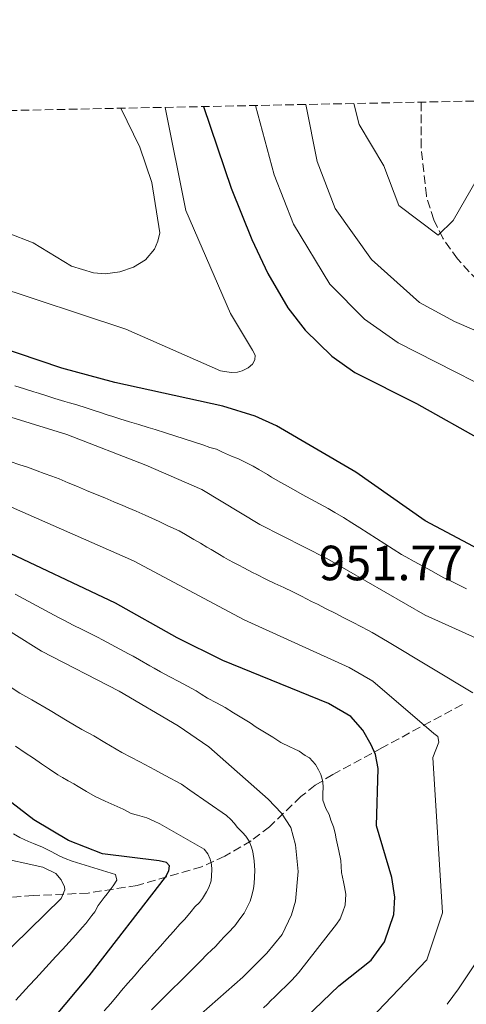
# Model space of a CAD drawing. Units: metres. Extents: x 637918 to 641371, y 4741380 to 4743762.
# Drawn here: x 640420 to 640510, y 4743563 to 4743762 of the extents above; entities that cross this region are included whole.
import ezdxf

# ---------------------------------------------------------------- set-up
doc = ezdxf.new("R2010")
doc.units = ezdxf.units.M
doc.header["$MEASUREMENT"] = 0
doc.linetypes.add('DGN Style 3', pattern=[2.435890702152634, 1.739921930109024, -0.6959687720436097])
for name, color, linetype, lineweight in [('Cota de punto acotado terreno', 7, 'Continuous', 0), ('Curva de nivel directora', 30, 'Continuous', 30), ('Curva de nivel intermedia', 30, 'Continuous', 0), ('Vaguada', 142, 'DGN Style 3', 13), ('Zona arbolada', 92, 'DGN Style 3', 0)]:
    doc.layers.add(name, color=color, linetype=linetype, lineweight=lineweight)
doc.styles.add('Style-Arial', font='arial.ttf')

msp = doc.modelspace()

# ---------------------------------------------------------------- linework, layer by layer
at = {"layer": 'Curva de nivel directora', "color": 30, "linetype": 'Continuous', "lineweight": 30, "flags": 128}
for points, elevation in [([(640456.980000001, 4743744.67), (640462.5399999999, 4743728.17), (640466.7399999998, 4743717.740000002), (640469.9999999988, 4743710.850000001), (640473.9999999997, 4743703.95), (640477.5400000003, 4743699.41), (640482.9200000003, 4743694.15), (640487.5800000007, 4743690.850000001), (640500.1099999989, 4743684.53), (640513.7799999992, 4743676.859999999)], 950.0000000000002), ([(640540.2300000003, 4743639.730000001), (640528.7900000007, 4743644.9), (640514.9399999992, 4743653.87), (640501.8599999989, 4743660.830000001), (640487.7999999997, 4743670.65), (640471.7199999997, 4743680.04), (640467.3999999993, 4743682.010000002), (640460.839999999, 4743683.990000002), (640439.0100000001, 4743688.790000001), (640428.239999999, 4743691.720000001), (640410.2099999998, 4743697.77), (640394.4200000005, 4743704.350000001), (640375.1599999999, 4743708.910000003), (640360.2899999993, 4743713.380000004), (640354.9099999992, 4743715.720000001), (640343.8799999986, 4743723.029999999), (640333.9099999998, 4743728.590000001), (640328.5499999998, 4743731.050000002), (640294.7099999991, 4743741.380000004)], 950.0000000000002), ([(640401.5899999988, 4743531.980000001), (640416.4500000004, 4743548.020000001), (640433.7899999988, 4743568.720000002), (640449.2699999998, 4743588.710000001), (640449.9499999991, 4743589.970000002), (640450.0799999988, 4743591.000000002), (640449.4299999983, 4743591.660000001), (640447.9499999987, 4743592.01), (640436.48, 4743593.380000002), (640429.5800000001, 4743596.08), (640422.5599999992, 4743600.26), (640414.1900000006, 4743606.67), (640393.7900000003, 4743620.980000002), (640366.5999999992, 4743635.119999999), (640357.2299999993, 4743638.270000001), (640334.9800000003, 4743643.859999999), (640326.9000000001, 4743646.26), (640305.6199999991, 4743654.380000004), (640290.1399999983, 4743661.07), (640277.0899999992, 4743666.2), (640264.5099999995, 4743670.300000002), (640234.129999999, 4743681.210000001)], 900.0000000000002), ([(640472.7100000001, 4743555.510000002), (640484.3699999988, 4743566.700000001), (640490.9299999991, 4743571.910000001), (640493.6200000001, 4743575.61), (640495.529999999, 4743581.16), (640495.7300000001, 4743584.640000001), (640495.0599999997, 4743588.619999999), (640491.9599999995, 4743599.060000001), (640492.3099999981, 4743610.670000001), (640491.7599999983, 4743613.539999999), (640490.8999999999, 4743615.470000003), (640489.199999999, 4743618.460000001), (640486.7699999993, 4743621.199999999), (640482.2799999989, 4743623.860000002), (640460.8300000001, 4743632.570000002), (640451.5999999987, 4743637.16), (640439.1100000008, 4743644.130000002), (640415.3499999985, 4743655.37)], 925.0000000000002)]:
    msp.add_lwpolyline(points, dxfattribs=dict(at, elevation=elevation))
at = {"layer": 'Curva de nivel intermedia', "color": 30, "linetype": 'Continuous', "lineweight": 0, "flags": 128}
for points, elevation in [([(640467.4700000007, 4743744.880000001), (640471.2599999993, 4743730.84), (640475.1799999998, 4743720.890000001), (640482.5600000004, 4743708.689999999), (640489.5400000009, 4743701.609999999), (640496.3499999993, 4743696.810000001), (640523.4400000018, 4743683.08), (640551.9699999995, 4743674.24), (640552.9300000007, 4743674.380000001), (640553.4100000013, 4743674.710000001), (640554.5600000002, 4743676.83), (640555.6900000012, 4743683.890000002), (640560.2100000007, 4743698.63), (640558.9900000002, 4743702.060000001), (640556.8600000001, 4743705.559999999), (640554.1300000009, 4743708.890000001), (640550.32, 4743712.17), (640546.8300000008, 4743717.77), (640545.6100000005, 4743722.88), (640544.3299999996, 4743739.619999999), (640545.3100000009, 4743746.460000001)], 945), ([(640477.6900000023, 4743745.090000001), (640479.980000001, 4743733.519999999), (640483.610000001, 4743724.050000001), (640490.9400000002, 4743713.730000001), (640500.7000000011, 4743705), (640507.770000001, 4743701.149999999), (640529.8500000001, 4743691.63), (640530.8300000014, 4743691.84), (640531.3200000009, 4743692.760000001), (640531.3400000011, 4743693.149999999), (640530.5499999998, 4743738.869999997), (640531.9500000012, 4743746.189999998)], 940), ([(640487.3799999994, 4743745.289999999), (640488.4800000014, 4743741.05), (640493.4600000014, 4743732.699999998), (640496.5000000012, 4743724.619999998), (640504.5000000009, 4743718.619999999), (640507.5000000006, 4743721.619999999), (640515.980000001, 4743736.25), (640517.0600000004, 4743745.890000001)], 935.0000000000002), ([(640449.1600000003, 4743744.51), (640453.3399999999, 4743723.630000001), (640462.3900000001, 4743702.77), (640466.8700000017, 4743695.38), (640467.3900000004, 4743694.350000001), (640467.3600000012, 4743693.369999998), (640466.8600000006, 4743692.51), (640466.02, 4743691.759999999), (640464.7999999997, 4743691.149999999), (640463.8499999997, 4743690.890000001), (640462.5800000001, 4743690.82), (640460.3700000017, 4743691.149999999), (640441.2000000007, 4743699.59), (640413.7800000017, 4743708.63), (640373.610000001, 4743716.76), (640368.990000001, 4743719.06), (640360.5100000006, 4743726.569999999), (640340.2500000009, 4743736.579999999), (640319.6000000001, 4743741.880000001)], 955), ([(640440.1900000003, 4743744.33), (640444.0199999993, 4743736.470000001), (640446.5000000002, 4743729.300000001), (640448.0899999995, 4743719.140000001), (640447.6900000017, 4743717.439999999), (640447.0000000009, 4743715.820000002), (640445.1900000004, 4743713.670000001), (640442.7400000007, 4743712.15), (640440.0100000015, 4743711.189999999), (640437.0099999997, 4743710.789999999), (640434.6800000007, 4743711.04), (640430.1800000012, 4743712.390000001), (640422.4299999997, 4743717.05), (640411.9900000013, 4743721.140000001), (640399.4500000019, 4743724.48), (640373.1600000019, 4743729.609999999), (640367.0500000007, 4743732.17), (640358.6799999999, 4743738.220000001), (640351.2900000005, 4743742.529999999)], 960), ([(640512.76, 4743636.800000001), (640501.8400000011, 4743641.749999999), (640481.9400000012, 4743653.17), (640468.3700000015, 4743660.09), (640456.61, 4743667.140000001), (640445.2599999999, 4743672.060000001), (640429.3000000005, 4743678.27), (640411.4800000016, 4743683.730000001), (640397.1100000017, 4743689.249999999), (640380.110000001, 4743695.13), (640344.9300000013, 4743704.52), (640315.7700000012, 4743715.029999999), (640275.2600000009, 4743727.289999999), (640266.7500000015, 4743730.880000002), (640252.7500000002, 4743738.470000001)], 940), ([(640480.8799999995, 4743549.600000001), (640502.2000000009, 4743571.970000002), (640505.3800000016, 4743581.48), (640503.37, 4743612.890000001), (640504.6399999995, 4743616), (640504.3800000002, 4743617.140000001), (640503.5700000012, 4743617.75), (640491.2100000005, 4743628.380000001), (640486.480000001, 4743631.15), (640465.1900000009, 4743640.800000002), (640442.800000001, 4743652.730000001), (640418.0900000011, 4743663.59), (640380.2400000006, 4743676.96), (640361.9600000012, 4743684.119999999), (640322.8099999998, 4743697.099999999), (640294.8800000012, 4743705.34), (640263.2600000001, 4743711.779999999), (640256.3900000014, 4743713.769999999)], 930), ([(640485.2699999994, 4743661.460000001), (640483.5599999997, 4743662.489999999), (640482.2100000017, 4743663.300000001), (640480.4500000004, 4743664.249999999), (640478.7000000003, 4743665.21), (640476.9500000002, 4743666.169999998), (640475.190000001, 4743667.13), (640473.3400000003, 4743668.140000001), (640472.4800000021, 4743668.649999999), (640470.7499999999, 4743669.67), (640469.8900000014, 4743670.179999999), (640468.1700000004, 4743671.2), (640467.0400000016, 4743671.859999999), (640465.2500000012, 4743672.74), (640464.0199999996, 4743673.359999999), (640462.6400000005, 4743673.909999999), (640460.820000001, 4743674.710000001), (640459.6100000017, 4743675.3), (640458.2300000006, 4743675.67), (640456.8300000012, 4743676.180000001), (640454.9300000013, 4743676.789999999), (640453.0400000004, 4743677.4), (640451.1500000017, 4743678.02), (640449.2500000017, 4743678.63), (640447.1900000009, 4743679.32), (640445.7500000015, 4743679.710000002), (640443.8400000003, 4743680.289999999), (640441.9299999992, 4743680.869999999), (640440.0200000005, 4743681.439999999), (640438.6000000011, 4743681.909999998), (640437.4700000001, 4743682.239999999), (640436.0599999997, 4743682.729999999), (640434.6300000015, 4743683.179999998), (640433.2099999998, 4743683.67), (640431.2600000007, 4743684.32), (640429.8200000013, 4743684.73), (640428.8500000013, 4743685), (640426.8600000021, 4743685.579999999), (640425.4300000014, 4743686.029999998), (640423.5300000015, 4743686.640000001), (640422.5700000004, 4743686.949999999), (640420.6700000005, 4743687.56), (640418.7599999994, 4743688.17)], 945), ([(640491.1300000001, 4743638.189999999), (640490.2600000006, 4743638.689999999), (640488.9199999995, 4743639.359999999), (640487.1400000004, 4743640.27), (640485.3700000001, 4743641.179999999), (640483.5999999997, 4743642.100000001), (640481.8200000006, 4743643.01), (640480.0500000003, 4743643.929999999), (640478.85, 4743644.51), (640476.8200000006, 4743645.58), (640475.0200000012, 4743646.439999999), (640473.2100000007, 4743647.300000002), (640471.4100000013, 4743648.15), (640469.5499999995, 4743649.029999999), (640467.7700000004, 4743649.930000001), (640466.8800000006, 4743650.380000002), (640465.0900000002, 4743651.289999999), (640464.070000001, 4743651.81), (640463.0400000006, 4743652.359999999), (640462.0300000003, 4743652.939999999), (640461.0600000002, 4743653.470000001), (640460.2000000019, 4743653.980000001), (640458.4800000008, 4743654.99), (640457.6100000013, 4743655.489999998), (640456.3200000017, 4743656.26), (640455.0200000008, 4743657.009999999), (640453.2999999997, 4743658.019999999), (640452.03, 4743658.770000001), (640449.7500000002, 4743659.800000001), (640447.9400000019, 4743660.649999999), (640446.4900000013, 4743661.329999999), (640445.1300000001, 4743661.939999999), (640443.2999999995, 4743662.76), (640441.7000000014, 4743663.470000001), (640440.6300000006, 4743663.909999998), (640438.7799999999, 4743664.680000001), (640436.9400000004, 4743665.449999999), (640435.0899999996, 4743666.210000001), (640433.2400000012, 4743666.98), (640431.4000000015, 4743667.749999999), (640429.5599999998, 4743668.52), (640427.7100000014, 4743669.289999999), (640426.2400000006, 4743669.880000001), (640424.6700000014, 4743670.42), (640423.27, 4743670.949999999), (640421.3099999998, 4743671.66), (640419.7200000006, 4743672.17), (640417.8200000006, 4743672.81)], 935.0000000000002), ([(640510.2200000008, 4743647.02), (640508.4300000004, 4743647.9), (640507.0900000016, 4743648.570000002), (640505.7400000015, 4743649.220000002), (640504.8600000008, 4743649.699999999), (640503.1100000007, 4743650.67), (640501.3600000006, 4743651.640000001), (640499.6100000005, 4743652.599999999), (640497.9400000006, 4743653.529999998), (640497.0800000002, 4743654.029999999), (640495.3900000004, 4743655.100000001), (640493.7000000007, 4743656.170000001), (640492.0100000007, 4743657.239999999), (640490.3299999998, 4743658.31), (640488.6400000001, 4743659.38), (640486.9800000016, 4743660.429999999), (640485.2699999994, 4743661.460000001)], 945), ([(640385.8399999996, 4743543.090000001), (640428.1300000015, 4743584.390000001), (640428.8800000005, 4743586.140000001), (640428.7700000008, 4743586.759999999), (640428.1200000005, 4743588.140000001), (640427.0200000006, 4743589.399999999), (640424.3800000009, 4743590.680000001), (640414.5500000005, 4743592.850000001), (640406.5599999998, 4743595.269999999), (640397.0500000013, 4743600.01), (640376.2199999995, 4743612.34), (640369.4500000014, 4743615.649999999), (640354.0000000017, 4743621.599999999), (640338.7800000003, 4743628.09), (640295.9500000018, 4743645.29), (640288.9600000002, 4743647.689999998), (640274.6700000007, 4743651.57)], 890), ([(640469.0800000001, 4743562.26), (640469.8800000002, 4743562.999999999), (640470.6, 4743563.699999999), (640471.3100000008, 4743564.4), (640472.0300000005, 4743565.099999998), (640472.7400000013, 4743565.8), (640473.4600000011, 4743566.5), (640474.8600000002, 4743567.859999998), (640476.2000000014, 4743569.329999999), (640483.9000000015, 4743579.189999999), (640484.6500000004, 4743580.230000001), (640485.1399999999, 4743581.649999999), (640485.6100000015, 4743583.009999999), (640485.75, 4743585.239999999), (640485.4999999997, 4743586.720000002), (640485.2699999994, 4743587.720000001), (640484.8899999994, 4743589.649999999), (640484.7300000008, 4743592.09), (640484.3500000008, 4743594.039999999), (640483.8400000011, 4743596.42), (640483.64, 4743597.609999998), (640483.2900000013, 4743598.890000001), (640482.7599999993, 4743600.220000001), (640482.3700000005, 4743601.34), (640481.6999999998, 4743602.570000002), (640481.0899999996, 4743604.259999999), (640481.1400000011, 4743605.759999998), (640481.1700000003, 4743606.76), (640481.1000000008, 4743608.060000001), (640480.7099999997, 4743609.46), (640480.2400000005, 4743610.4), (640479.6400000014, 4743611.46), (640478.4200000009, 4743612.83), (640477.5600000003, 4743613.34), (640476.320000002, 4743614.179999998), (640475.3400000008, 4743614.679999999), (640474.410000001, 4743615.060000001), (640472.6400000007, 4743615.949999998), (640470.9599999998, 4743616.99), (640469.2900000003, 4743618.019999999), (640467.6100000015, 4743619.06), (640466.3900000011, 4743619.909999999), (640464.7200000014, 4743620.939999999), (640463.0400000006, 4743621.979999999), (640461.3399999996, 4743623.029999999), (640459.5899999995, 4743623.970000001), (640457.77, 4743624.939999999), (640456.5000000005, 4743625.73), (640455.440000001, 4743626.38), (640453.6799999997, 4743627.33), (640451.9200000007, 4743628.28), (640450.1600000014, 4743629.23), (640448.2600000015, 4743630.249999999), (640446.9699999996, 4743631), (640446.1000000001, 4743631.489999999), (640443.9900000001, 4743632.71), (640442.6700000013, 4743633.430000001), (640441.7900000007, 4743633.899999999), (640440.0300000017, 4743634.850000001), (640439.150000001, 4743635.32), (640437.3899999997, 4743636.269999999), (640436.5100000012, 4743636.74), (640435.5000000009, 4743637.289999999), (640434.1500000008, 4743637.949999999), (640432.3600000005, 4743638.84), (640430.5600000012, 4743639.720000001), (640429.6700000016, 4743640.17), (640428.7700000008, 4743640.609999999), (640427.5599999994, 4743641.220000001), (640425.8099999991, 4743642.17), (640424.05, 4743643.130000001), (640422.2999999999, 4743644.08), (640420.5400000009, 4743645.029999998), (640418.7900000007, 4743645.989999999)], 920.0000000000002), ([(640449.7300000001, 4743555.09), (640464.8900000014, 4743568.42), (640469.7900000009, 4743573.289999999), (640472.8500000008, 4743577.11), (640474.7400000017, 4743581.09), (640475.6000000001, 4743583.859999998), (640476.1100000021, 4743589.800000002), (640475.5800000001, 4743595.199999999), (640474.63, 4743598.720000001), (640472.7200000011, 4743601.619999999), (640470.0700000003, 4743604.470000001), (640458.0100000014, 4743615.05), (640451.8400000001, 4743619.300000001), (640439.8700000007, 4743626.310000001), (640424.1500000006, 4743634.46), (640412.8699999996, 4743641.430000001)], 915), ([(640511.4900000005, 4743625.970000001), (640494.2100000002, 4743636.4), (640491.1300000001, 4743638.189999999)], 935.0000000000002), ([(640446.4400000023, 4743561.83), (640447.8500000003, 4743563.24), (640449.2600000007, 4743564.650000001), (640450.6700000011, 4743566.050000001), (640452.0800000015, 4743567.460000001), (640453.4900000019, 4743568.869999999), (640454.9, 4743570.269999998), (640456.3100000005, 4743571.679999999), (640457.7200000009, 4743573.09), (640458.5700000002, 4743573.92), (640459.3700000005, 4743574.67), (640460.3700000017, 4743575.78), (640461.1000000006, 4743576.59), (640461.9200000007, 4743577.4), (640463.2599999997, 4743578.82), (640464.3100000002, 4743580.269999999), (640465.2100000009, 4743581.399999999), (640465.8600000015, 4743582.749999999), (640466.3799999999, 4743583.84), (640466.7700000011, 4743584.989999999), (640467.0900000008, 4743586.390000001), (640467.1800000002, 4743587.390000001), (640467.3700000001, 4743590.019999998), (640467.1800000002, 4743592.01), (640466.9500000001, 4743593.78), (640466.6900000006, 4743594.739999998), (640466.2000000011, 4743595.960000002), (640465.5199999994, 4743596.989999999), (640464.8399999999, 4743597.720000001), (640463.8200000006, 4743598.74), (640463.1900000004, 4743599.609999999), (640462.4500000007, 4743600.390000001), (640461.6100000001, 4743601.17), (640454.2000000004, 4743606.270000001), (640452.4700000006, 4743607.529999998), (640449.1500000012, 4743609.27), (640447.0600000012, 4743610.42), (640444.0599999995, 4743612.029999998), (640440.3899999993, 4743613.92), (640436.9400000004, 4743615.949999998), (640434.7200000009, 4743617.259999998), (640432.3200000003, 4743618.55), (640429.3400000008, 4743620.359999998), (640425.9099999998, 4743622.390000001), (640422.1600000013, 4743624.560000001), (640419.7400000007, 4743625.96), (640416.2600000005, 4743628.249999999)], 910.0000000000002), ([(640436.850000001, 4743561.609999999), (640438.1600000008, 4743563.119999997), (640438.8200000002, 4743563.88), (640439.5100000009, 4743564.699999998), (640440.3300000011, 4743565.76), (640441.640000001, 4743567.250000001), (640442.9599999997, 4743568.739999999), (640444.2800000008, 4743570.239999999), (640445.5999999995, 4743571.73), (640446.9100000015, 4743573.23), (640448.2300000002, 4743574.720000001), (640449.5500000013, 4743576.220000001), (640450.860000001, 4743577.710000001), (640452.1799999998, 4743579.2), (640453.140000001, 4743580.21), (640454.4199999995, 4743581.739999999), (640455.1900000006, 4743582.650000001), (640456.1100000015, 4743583.569999999), (640456.7400000019, 4743584.350000001), (640457.5800000001, 4743585.689999999), (640458.0100000014, 4743586.59), (640458.5000000009, 4743587.929999998), (640458.5800000014, 4743588.930000001), (640458.6399999995, 4743590.250000001), (640458.5400000013, 4743591.240000002), (640458.3199999998, 4743592.359999998), (640457.8100000003, 4743593.439999998), (640457.0800000017, 4743594.34), (640448.0899999995, 4743599.490000002), (640446.9299999995, 4743600.01), (640445.4600000009, 4743600.699999998), (640443.5800000011, 4743601.23), (640442.2800000003, 4743601.539999999), (640440.690000001, 4743602.430000001), (640438.8700000015, 4743603.25), (640437.0600000012, 4743604.07), (640434.9800000001, 4743605.000000001), (640433.2600000014, 4743606.02), (640431.5400000003, 4743607.039999999), (640430.6799999997, 4743607.550000001), (640429.570000001, 4743608.199999999), (640428.4100000008, 4743608.850000001), (640427.4400000009, 4743609.399999999), (640425.7900000013, 4743610.52), (640424.1399999994, 4743611.640000002), (640422.49, 4743612.759999999), (640420.8400000003, 4743613.880000001), (640418.9000000004, 4743615.210000001)], 905), ([(640418.9100000014, 4743563.810000001), (640420.2700000004, 4743565.270000001), (640421.6300000016, 4743566.739999998), (640422.9800000016, 4743568.199999998), (640424.3400000007, 4743569.67), (640425.7000000018, 4743571.130000001), (640427.0600000009, 4743572.600000001), (640428.4199999999, 4743574.07), (640429.740000001, 4743575.560000001), (640431.0700000008, 4743577.039999999), (640432.4000000008, 4743578.529999999), (640433.1000000003, 4743579.32), (640433.7100000005, 4743580.109999999), (640434.3299999997, 4743580.9), (640434.940000002, 4743581.689999999), (640435.6200000016, 4743582.959999999), (640436.2300000018, 4743583.750000001), (640436.8399999999, 4743584.54), (640437.4600000011, 4743585.34), (640438.0700000013, 4743586.130000001), (640438.6799999994, 4743586.92), (640439.4100000003, 4743588.060000001), (640439.0999999996, 4743589.210000001), (640430.350000001, 4743591.939999999), (640428.9600000008, 4743592.48), (640427.85, 4743592.96), (640426.1199999999, 4743593.890000001), (640424.3400000007, 4743594.770000001), (640422.51, 4743595.49), (640421.5100000009, 4743595.899999999), (640419.7400000007, 4743596.730000001), (640418.4600000001, 4743597.439999999)], 895.0000000000002), ([(640506.3000000003, 4743562.949999998), (640507.4600000003, 4743564.52), (640508.6200000005, 4743566.090000001), (640514.7900000017, 4743575.42)], 935.0000000000002)]:
    msp.add_lwpolyline(points, dxfattribs=dict(at, elevation=elevation))
at = {"layer": 'Vaguada', "color": 142, "linetype": 'DGN Style 3', "lineweight": 13}
for points in [[(640548.2100000001, 4743679.550000001, 942.9199999999984), (640529.4600000001, 4743694.050000001, 938.1999999999971), (640519.1399999997, 4743703.369999999, 936.4100000000036), (640512.4299999997, 4743709.449999999, 935.8999999999943), (640508.3600000005, 4743713.82, 935.7299999999959), (640505.4199999999, 4743718.029999999, 935.4199999999984), (640503.5700000003, 4743721.76, 934.9799999999959), (640502.0800000001, 4743726.59, 934.3500000000058), (640501.0300000003, 4743736.439999999, 933.0099999999949), (640501.0199999996, 4743745.560000001, 932.0399999999937)], [(640509.4100000003, 4743623.66, 931.6399999999995), (640496.5199999996, 4743616.699999999, 928.25), (640493.1799999997, 4743614.91, 926.9799999999959), (640483.1699999999, 4743609.460000001, 920.3399999999965), (640479.5599999997, 4743607.279999999, 918.2599999999949), (640476.6799999997, 4743604.980000001, 917.0200000000042), (640470.3200000003, 4743598.890000001, 914.5099999999949), (640466.5999999996, 4743596.029999999, 912.429999999993), (640461.2599999999, 4743592.92, 908.9799999999959), (640456.5700000003, 4743590.800000001, 905.8899999999995), (640443.5300000003, 4743587.02, 896.9199999999984), (640433.5599999997, 4743585.460000001, 890.929999999993), (640422.4500000002, 4743584.960000001, 886.2899999999937), (640414.1600000003, 4743584.300000001, 883.4700000000012), (640390.6699999999, 4743580.51, 875.8099999999978), (640376.75, 4743578.439999999, 870.8500000000058), (640370.3700000001, 4743578.060000001, 868.7599999999949), (640358.2599999999, 4743577.850000001, 865.8800000000047), (640349.3099999997, 4743577.51, 861.3600000000006), (640341.2100000001, 4743577.560000001, 859.0899999999965)]]:
    msp.add_polyline3d(points, dxfattribs=at)
at = {"layer": 'Zona arbolada', "color": 92, "linetype": 'DGN Style 3', "lineweight": 0}
msp.add_polyline3d([(640402.8700000001, 4743743.57, 965.8699999999953), (641323.3300000001, 4743762.25, 1029.5)], dxfattribs=at)

# ---------------------------------------------------------------- texts
at = {"layer": 'Cota de punto acotado terreno', "color": 7, "linetype": 'Continuous', "lineweight": 0, "style": 'Style-Arial'}
msp.add_text('951.77', height=7.000000000000002, dxfattribs=at).set_placement((640480.3200000012, 4743648.780000002, 951.7700000000042))

doc.saveas('drawing.dxf')
